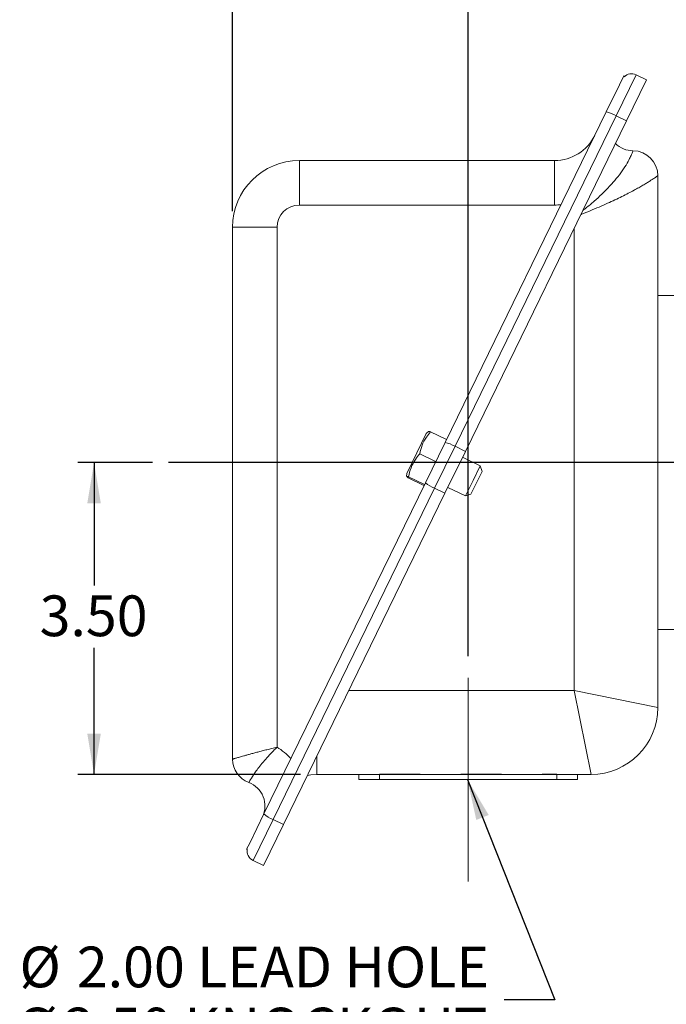
# Model space of a CAD drawing. Units: inches. Extents: x 0.2 to 16.8, y 0.3 to 10.8.
# Drawn here: x 10.3 to 11.9, y 5.6 to 8.1 of the extents above; entities that cross this region are included whole.
import ezdxf

# ---------------------------------------------------------------- set-up
doc = ezdxf.new("R2010")
doc.units = ezdxf.units.IN
doc.header["$MEASUREMENT"] = 0
doc.linetypes.add('CENTERX2', pattern=[0.8, 0.5, -0.1, 0.1, -0.1])
doc.linetypes.add('HIDDEN', pattern=[0.075, 0.05, -0.025])
doc.layers.add('DIMENSION', color=5, linetype='Continuous')
doc.styles.add('SLDTEXTSTYLE0', font='TXT', dxfattribs={"width": 0.605})
doc.dimstyles.new('SLDDIMSTYLE1', dxfattribs={"dimtxt": 0.1, "dimasz": 0.1, "dimexe": 0, "dimexo": 0.0625, "dimgap": 0.025, "dimtad": 0, "dimtih": 1, "dimtoh": 1, "dimlfac": 4.571429, "dimrnd": 1e-09, "dimzin": 12, "dimdsep": 46, "dimtxsty": 'SLDTEXTSTYLE0', "dimsah": 1, "dimcen": 0.09, "dimadec": 0, "dimazin": 3, "dimtfac": 1, "dimtdec": 3, "dimtofl": 0, "dimtmove": 0, "dimatfit": 3, "dimfxl": 1, "dimfrac": 2, "dimtolj": 1, "dimtzin": 12, "dimarcsym": 0})
doc.dimstyles.new('SLDDIMSTYLE14', dxfattribs={"dimtxt": 0.1, "dimasz": 0.1, "dimexe": 0, "dimexo": 0.0625, "dimgap": 0.025, "dimtad": 0, "dimtih": 1, "dimtoh": 1, "dimdec": 0, "dimlfac": 4.571429, "dimrnd": 1e-09, "dimzin": 12, "dimdsep": 46, "dimtxsty": 'SLDTEXTSTYLE0', "dimsah": 1, "dimcen": 0, "dimadec": 0, "dimazin": 3, "dimtfac": 1, "dimtdec": 3, "dimtofl": 0, "dimtmove": 0, "dimatfit": 3, "dimfxl": 1, "dimfrac": 2, "dimtolj": 1, "dimtzin": 12, "dimarcsym": 0})
doc.dimstyles.new('SLDDIMSTYLE7', dxfattribs={"dimtxt": 0.1, "dimasz": 0.1, "dimexe": 0, "dimexo": 0.0625, "dimgap": 0.025, "dimtad": 0, "dimtih": 1, "dimtoh": 1, "dimlfac": 4.571429, "dimrnd": 1e-09, "dimzin": 4, "dimdsep": 46, "dimtxsty": 'SLDTEXTSTYLE0', "dimsah": 1, "dimcen": 0.09, "dimadec": 0, "dimazin": 1, "dimtfac": 1, "dimtdec": 3, "dimtofl": 0, "dimtmove": 0, "dimatfit": 3, "dimfxl": 1, "dimfrac": 2, "dimtolj": 1, "dimtzin": 12, "dimarcsym": 0})
doc.dimstyles.new('SLDDIMSTYLE9', dxfattribs={"dimtxt": 0.18, "dimasz": 0.1, "dimexe": 0, "dimexo": 0.0625, "dimgap": 0, "dimtad": 0, "dimtih": 1, "dimtoh": 1, "dimdec": 0, "dimrnd": 1e-09, "dimzin": 0, "dimdsep": 46, "dimtxsty": 'Standard', "dimsah": 1, "dimcen": 0.09, "dimadec": 0, "dimazin": 0, "dimtfac": 0.1, "dimtdec": 0, "dimtofl": 0, "dimtmove": 0, "dimatfit": 3, "dimfxl": 1, "dimfrac": 2, "dimtolj": 1, "dimtzin": 0, "dimarcsym": 0})

# ---------------------------------------------------------------- blocks, each defined once
blk = doc.blocks.new('_D_23')
at = {"layer": 'DIMENSION'}
for p, q in [((10.6545, 6.9775), (10.4713, 6.9775)), ((10.5113, 6.9775), (10.5113, 6.6758)), ((10.5113, 6.2119), (10.5113, 6.5224)), ((11.0187, 6.2119), (10.4713, 6.2119))]:
    blk.add_line(p, q, dxfattribs=at)
for points in [[(10.5113, 6.9775), (10.4946, 6.8775), (10.5279, 6.8775)], [(10.5113, 6.2119), (10.5279, 6.3119), (10.4946, 6.3119)]]:
    blk.add_solid(points, dxfattribs=at)
at = {"layer": 'DIMENSION', "insert": (10.3776, 6.6513), "char_height": 0.1, "attachment_point": 1, "style": 'SLDTEXTSTYLE0'}
blk.add_mtext('3.50', dxfattribs=at)
blk = doc.blocks.new('_D_27')
at = {"layer": 'DIMENSION'}
for p, q in [((12.5566, 5.8093), (11.9503, 5.2024)), ((11.9503, 5.2024), (11.8253, 5.2024))]:
    blk.add_line(p, q, dxfattribs=at)
blk.add_solid([(12.5566, 5.8093), (12.4742, 5.7503), (12.4977, 5.7268)], dxfattribs=at)
at = {"layer": 'DIMENSION', "char_height": 0.1, "attachment_point": 1, "style": 'SLDTEXTSTYLE0'}
for s, insert in [('3', (10.8622, 5.3314)), ('/8-16UNC-2B', (10.9385, 5.3314)), ('THRU - 1 HOLE', (10.7708, 5.1779))]:
    blk.add_mtext(s, dxfattribs=dict(at, insert=insert))
blk = doc.blocks.new('_D_28')
at = {"layer": 'DIMENSION'}
for p, q in [((11.4302, 6.5021), (11.4302, 9.7766)), ((13.7292, 9.0392), (13.7292, 9.7766)), ((11.4302, 9.7366), (12.2712, 9.7366)), ((13.7292, 9.7366), (12.8649, 9.7366))]:
    blk.add_line(p, q, dxfattribs=at)
for centre, start, end in [((12.4871, 9.7366), 153.4349, 206.5651), ((12.6489, 9.7366), 333.4349, 26.5651)]:
    blk.add_arc(centre, 0.1716, start, end, dxfattribs=at)
for points in [[(11.4302, 9.7366), (11.5302, 9.7199), (11.5302, 9.7533)], [(13.7292, 9.7366), (13.6292, 9.7533), (13.6292, 9.7199)]]:
    blk.add_solid(points, dxfattribs=at)
at = {"layer": 'DIMENSION', "insert": (12.3962, 9.7888), "char_height": 0.1, "attachment_point": 1, "style": 'SLDTEXTSTYLE0'}
blk.add_mtext('10.51', dxfattribs=at)
blk = doc.blocks.new('_D_30')
at = {"layer": 'DIMENSION'}
for p, q in [((10.8515, 7.5952), (10.8515, 10.0978)), ((13.7292, 9.0392), (13.7292, 10.0978)), ((10.8515, 10.0578), (12.0088, 10.0578)), ((13.7292, 10.0578), (12.6026, 10.0578))]:
    blk.add_line(p, q, dxfattribs=at)
for centre, start, end in [((12.2248, 10.0578), 153.4349, 206.5651), ((12.3866, 10.0578), 333.4349, 26.5651)]:
    blk.add_arc(centre, 0.1716, start, end, dxfattribs=at)
for points in [[(10.8515, 10.0578), (10.9515, 10.0411), (10.9515, 10.0745)], [(13.7292, 10.0578), (13.6292, 10.0745), (13.6292, 10.0411)]]:
    blk.add_solid(points, dxfattribs=at)
at = {"layer": 'DIMENSION', "insert": (12.1338, 10.11), "char_height": 0.1, "attachment_point": 1, "style": 'SLDTEXTSTYLE0'}
blk.add_mtext('13.16', dxfattribs=at)
blk = doc.blocks.new('_D_31')
at = {"layer": 'DIMENSION'}
for p, q in [((13.0258, 6.2359), (12.6559, 3.9613)), ((12.6559, 3.9613), (12.5309, 3.9613))]:
    blk.add_line(p, q, dxfattribs=at)
blk.add_solid([(13.0258, 6.2359), (12.9933, 6.1399), (13.0262, 6.1346)], dxfattribs=at)
at = {"layer": 'DIMENSION', "char_height": 0.1, "attachment_point": 1, "style": 'SLDTEXTSTYLE0'}
for s, insert in [('1', (11.5679, 4.1669)), ('/2-13UNC-2B', (11.6442, 4.1669)), ('.75 FULL THD.', (11.5449, 4.0135)), ('4 HOLES', (11.8883, 3.86))]:
    blk.add_mtext(s, dxfattribs=dict(at, insert=insert))
blk = doc.blocks.new('_D_36')
at = {"layer": 'DIMENSION'}
for p, q in [((10.8515, 7.5952), (10.8515, 10.4632)), ((15.486, 7.7022), (15.486, 10.4632)), ((10.8515, 10.4232), (12.8449, 10.4232)), ((15.486, 10.4232), (13.4387, 10.4232))]:
    blk.add_line(p, q, dxfattribs=at)
for centre, start, end in [((13.0609, 10.4232), 153.4349, 206.5651), ((13.2227, 10.4232), 333.4349, 26.5651)]:
    blk.add_arc(centre, 0.1716, start, end, dxfattribs=at)
for points in [[(10.8515, 10.4232), (10.9515, 10.4066), (10.9515, 10.4399)], [(15.486, 10.4232), (15.386, 10.4399), (15.386, 10.4066)]]:
    blk.add_solid(points, dxfattribs=at)
at = {"layer": 'DIMENSION', "insert": (12.9699, 10.4754), "char_height": 0.1, "attachment_point": 1, "style": 'SLDTEXTSTYLE0'}
blk.add_mtext('21.19', dxfattribs=at)
blk = doc.blocks.new('SW_NOTE_4')
at = {"layer": 'DIMENSION', "color": 0, "char_height": 0.1, "attachment_point": 3, "style": 'SLDTEXTSTYLE0'}
for s, insert in [('%%c', (-1.0888, 0.1309)), ('2.00 LEAD HOLE', (-0.0368, 0.1309)), ('%%c', (-1.096, -0.0191)), ('2.50 KNOCKOUT', (-0.0409, -0.0191))]:
    blk.add_mtext(s, dxfattribs=dict(at, insert=insert))
blk = doc.blocks.new('SW_CENTERMARKSYMBOL_0')
at = {"layer": 'DIMENSION', "color": 0}
blk.add_line((-0.0437, 0), (-3.0348, 0), dxfattribs=at)

msp = doc.modelspace()

# ---------------------------------------------------------------- linework, layer by layer
at = {"color": 7, "linetype": 'Continuous', "lineweight": 15}
for p, q in [((11.842671, 7.929451), (11.793668, 7.82898)), ((11.8015, 7.904819), (11.812404, 7.927176)), ((11.814536, 7.926136), (11.812404, 7.927176)), ((11.86823, 7.916985), (11.819227, 7.816514)), ((11.842671, 7.929451), (11.86823, 7.916985)), ((11.769113, 7.838416), (11.8015, 7.904819)), ((11.373309, 7.026899), (11.769113, 7.838416)), ((11.793668, 7.82898), (11.397865, 7.017463)), ((11.819227, 7.816514), (11.423424, 7.004997)), ((11.793668, 7.82898), (11.819227, 7.816514)), ((11.015538, 7.719215), (11.642629, 7.719215)), ((11.015538, 7.719215), (11.015538, 7.60984)), ((11.642629, 7.719215), (11.642629, 7.60984)), ((11.896112, 7.681919), (11.896112, 6.375981)), ((11.642629, 7.60984), (11.015538, 7.60984)), ((10.851476, 6.249215), (10.851476, 7.555152)), ((10.851476, 7.555152), (10.960851, 7.555152)), ((10.960851, 7.555152), (10.960851, 6.278804)), ((11.937675, 7.3877), (11.896112, 7.3877)), ((11.327204, 7.049136), (11.304096, 7.001758)), ((11.333139, 7.053942), (11.327204, 7.049136)), ((11.376773, 7.033999), (11.337642, 7.053085)), ((11.325166, 6.928189), (11.373309, 7.026899)), ((11.397865, 7.017463), (11.347718, 6.914649)), ((11.397865, 7.017463), (11.423424, 7.004997)), ((11.304096, 7.001758), (11.279257, 6.95083)), ((11.350363, 6.979851), (11.311232, 6.998937)), ((11.423424, 7.004997), (11.373278, 6.902182)), ((11.459664, 6.969319), (11.416331, 6.990454)), ((11.459664, 6.969319), (11.442333, 6.933786)), ((11.464277, 6.955923), (11.459664, 6.969319)), ((11.279257, 6.95083), (11.279124, 6.943194)), ((11.282571, 6.940174), (11.280342, 6.941822)), ((11.321702, 6.921089), (11.282571, 6.940174)), ((11.322828, 6.923396), (11.283697, 6.942481)), ((11.464277, 6.955923), (11.45118, 6.929069)), ((10.928403, 6.114706), (11.325166, 6.928189)), ((11.347718, 6.914649), (10.950956, 6.101165)), ((11.347718, 6.914649), (11.373278, 6.902182)), ((11.380371, 6.916725), (11.423704, 6.89559)), ((11.442333, 6.933786), (11.423704, 6.89559)), ((11.45118, 6.929069), (11.437101, 6.900203)), ((11.373278, 6.902182), (10.976516, 6.088699)), ((11.423704, 6.89559), (11.437101, 6.900203)), ((11.937675, 6.567388), (11.896112, 6.567388)), ((11.896112, 6.375981), (11.690531, 6.4175)), ((11.73205, 6.211919), (11.690531, 6.4175)), ((11.73205, 6.211919), (11.058717, 6.211919)), ((11.161495, 6.211919), (11.161495, 6.199056)), ((11.698855, 6.199056), (11.161495, 6.199056)), ((11.698855, 6.199056), (11.698855, 6.211919)), ((10.893645, 6.04344), (10.928403, 6.114706)), ((10.950956, 6.101165), (10.901954, 6.000695)), ((10.950956, 6.101165), (10.976516, 6.088699)), ((10.976516, 6.088699), (10.927513, 5.988229)), ((10.886071, 6.027912), (10.893645, 6.04344)), ((10.887409, 6.027259), (10.886071, 6.027912)), ((10.901954, 6.000695), (10.927513, 5.988229))]:
    msp.add_line(p, q, dxfattribs=at)
at = {"color": 8, "linetype": 'Continuous', "lineweight": 15}
for p, q in [((11.690531, 6.4175), (11.690531, 7.552648)), ((11.136883, 6.4175), (11.690531, 6.4175)), ((11.058717, 6.211919), (11.058717, 6.257236))]:
    msp.add_line(p, q, dxfattribs=at)
at = {"color": 7, "linetype": 'HIDDEN', "lineweight": 0}
for p, q in [((11.212245, 6.212138), (11.647722, 6.212138)), ((11.212245, 6.212138), (11.212245, 6.199056)), ((11.648105, 6.199056), (11.212628, 6.199056)), ((11.648105, 6.199056), (11.648105, 6.212138))]:
    msp.add_line(p, q, dxfattribs=at)
at = {"color": 7, "linetype": 'Continuous', "lineweight": 15, "flags": 128}
msp.add_lwpolyline([(11.058717, 6.211919), (11.043494, 6.210855), (11.035386, 6.209402)], dxfattribs=at)
at = {"color": 7, "linetype": 'Continuous', "lineweight": 15}
for centre, radius, start, end in [((11.831183, 7.905897), 0.026206, 64, 133.578577), ((11.754121, 7.762728), 0.077158, 59.166194, 78.795945), ((11.642629, 7.82859), 0.109375, 270, 334), ((11.835232, 7.804418), 0.06125, 225.250659, 269.827081), ((11.834862, 7.681919), 0.06125, 0, 89.827081), ((11.015538, 7.555152), 0.164063, 90, 180), ((11.015538, 7.555152), 0.054688, 90, 180), ((11.642629, 7.82859), 0.21875, 270, 274), ((11.358317, 6.951211), 0.077158, 59.166194, 78.795945), ((11.375578, 6.986601), 0.077158, 229.204055, 248.833806), ((11.73205, 6.375981), 0.164062, 270, 0), ((10.869886, 6.13445), 0.170625, 42.962779, 57.782994), ((10.912726, 6.249215), 0.06125, 180, 249.530227), ((10.869886, 6.13445), 0.06125, 334, 69.530227), ((10.978816, 6.173118), 0.077158, 229.204055, 248.833806), ((10.913442, 6.024249), 0.026206, 169.471888, 244)]:
    msp.add_arc(centre, radius, start, end, dxfattribs=at)
at = {"color": 8, "linetype": 'Continuous', "lineweight": 15}
for points, knots in [([(11.835047, 7.743169), (11.834842, 7.742565), (11.834482, 7.741505), (11.831579, 7.734043), (11.826814, 7.723566), (11.818574, 7.70841), (11.806169, 7.689774), (11.790498, 7.669929), (11.774431, 7.652237), (11.757329, 7.635248), (11.739749, 7.619254), (11.723982, 7.60591), (11.714404, 7.598461), (11.711941, 7.596546)], [0, 0, 0, 0, 0.11723426, 0.20584053, 0.29625409, 0.407671, 0.52271058, 0.6229365, 0.72554514, 0.7942166, 0.88117101, 0.96944394, 1, 1, 1, 1]), ([(11.896112, 7.681919), (11.89596, 7.681812), (11.895654, 7.681597), (11.892767, 7.67959), (11.886927, 7.675611), (11.87813, 7.669873), (11.868647, 7.663973), (11.85953, 7.658506), (11.849223, 7.652564), (11.837227, 7.645925), (11.823476, 7.638641), (11.807797, 7.630716), (11.790851, 7.622539), (11.772098, 7.613896), (11.751636, 7.604889), (11.730085, 7.595853), (11.715091, 7.589787), (11.707554, 7.58684), (11.707126, 7.586673)], [0, 0, 0, 0, 0.05574654, 0.11212998, 0.19769974, 0.28525516, 0.33989119, 0.39492099, 0.45111414, 0.50767891, 0.57268444, 0.63821611, 0.70538435, 0.77310842, 0.84847447, 0.92462788, 0.99572135, 1, 1, 1, 1])]:
    msp.add_open_spline(points, degree=3, knots=knots, dxfattribs=at)
at = {"color": 7, "linetype": 'Continuous', "lineweight": 15}
for points, knots in [([(11.311232, 6.998937), (11.312876, 7.006111), (11.316215, 7.020677), (11.325787, 7.038779), (11.334131, 7.048849), (11.337642, 7.053085)], [0, 0, 0, 0, 0.35991812, 0.73073537, 1, 1, 1, 1]), ([(11.337642, 7.053085), (11.337008, 7.053271), (11.334781, 7.053923), (11.332784, 7.054446), (11.333172, 7.053933), (11.33318, 7.053922)], [0, 0, 0, 0, 0.28043174, 0.98471968, 1, 1, 1, 1]), ([(11.283697, 6.942481), (11.285475, 6.94993), (11.289086, 6.965054), (11.29904, 6.983939), (11.307622, 6.994496), (11.311232, 6.998937)], [0, 0, 0, 0, 0.35991812, 0.73073537, 1, 1, 1, 1]), ([(11.279393, 6.943066), (11.27931, 6.943162), (11.278743, 6.94382), (11.280762, 6.943347), (11.283057, 6.94267), (11.283697, 6.942481)], [0, 0, 0, 0, 0.1104837, 0.7519449, 1, 1, 1, 1]), ([(10.851476, 6.249215), (10.851535, 6.249233), (10.851658, 6.24927), (10.852701, 6.249588), (10.854471, 6.250126), (10.857016, 6.250896), (10.860235, 6.251861), (10.864035, 6.25299), (10.868354, 6.254261), (10.873289, 6.255697), (10.87921, 6.257398), (10.886212, 6.25938), (10.894444, 6.26167), (10.903442, 6.264126), (10.91163, 6.266318), (10.92044, 6.26864), (10.927982, 6.270596), (10.935793, 6.272589), (10.941841, 6.274115), (10.948044, 6.275663), (10.954322, 6.277213), (10.958606, 6.278259), (10.960785, 6.278788), (10.960851, 6.278804)], [0, 0, 0, 0, 0.04658726, 0.097868782, 0.14952871, 0.202373784, 0.255623222, 0.304884055, 0.354460358, 0.405010715, 0.455889179, 0.517800845, 0.580294658, 0.644627436, 0.70959118, 0.744629073, 0.815179162, 0.850719156, 0.88745956, 0.92431304, 0.961513533, 0.998831709, 1, 1, 1, 1]), ([(10.891306, 6.191832), (10.891336, 6.191887), (10.891433, 6.19206), (10.892628, 6.194196), (10.896441, 6.200754), (10.903465, 6.211914), (10.913684, 6.226117), (10.921244, 6.235761), (10.929623, 6.245835), (10.938804, 6.256294), (10.95018, 6.268281), (10.957736, 6.275781), (10.960802, 6.278757), (10.960851, 6.278804)], [0, 0, 0, 0, 0.046924672, 0.150392289, 0.256858693, 0.456253166, 0.561747065, 0.670405196, 0.709059696, 0.816015449, 0.926113282, 0.998823131, 1, 1, 1, 1])]:
    msp.add_open_spline(points, degree=3, knots=knots, dxfattribs=at)
at = {"layer": 'DIMENSION', "linetype": 'CENTERX2', "lineweight": 0}
msp.add_line((11.430175, 5.949056), (11.430175, 6.462138), dxfattribs=at)

# ---------------------------------------------------------------- block references
at = {"layer": 'DIMENSION'}
for name, p in [('SW_CENTERMARKSYMBOL_0', (13.729237, 6.977544)), ('SW_NOTE_4', (11.518248, 5.658147))]:
    msp.add_blockref(name, p, dxfattribs=at)

# ---------------------------------------------------------------- dimensions: what is measured, and where the dimension line sits
for base, p1, p2, picture, middle in [((10.851476, 10.423237), (15.485953, 7.662231), (10.851476, 7.555152), '_D_36', (13.141796, 10.423237)), ((13.729237, 10.057788), (10.851476, 7.555152), (13.729237, 8.999229), '_D_30', (12.305704, 10.057788)), ((11.430175, 9.736606), (13.729237, 8.999229), (11.430175, 6.462138), '_D_28', (12.568046, 9.736606))]:
    dim = msp.add_linear_dim(base=base, p1=p1, p2=p2, text='(<>)', dimstyle='SLDDIMSTYLE1', dxfattribs=at)
    dim.commit()
    dim.dimension.update_dxf_attribs({"geometry": picture, "text_midpoint": middle, "dimtype": 160})
dim = msp.add_linear_dim(base=(10.511273, 6.211919), p1=(10.694486, 6.977544), p2=(11.058717, 6.211919), angle=90, dimstyle='SLDDIMSTYLE7', dxfattribs=at)
dim.commit()
dim.dimension.update_dxf_attribs({"geometry": '_D_23', "text_midpoint": (10.511273, 6.599114), "dimtype": 160})
for p1, p2, text, picture, middle in [((13.040585, 6.327033), (13.025774, 6.235939), '<>/2-13UNC-2B\\P.75 FULL THD.\\P4 HOLES', '_D_31', (12.006664, 3.961312)), ((12.604959, 5.85766), (12.556641, 5.809303), '<>/8-16UNC-2B\\PTHRU - 1 HOLE', '_D_27', (11.266778, 5.202444))]:
    dim = msp.add_diameter_dim_2p(p1=p1, p2=p2, text=text, dimstyle='SLDDIMSTYLE14', override={"dimpost": '<>'}, dxfattribs=at)
    dim.commit()
    dim.dimension.update_dxf_attribs({"geometry": picture, "text_midpoint": middle, "dimtype": 163})

# ---------------------------------------------------------------- leaders
msp.add_leader([(11.428518, 6.199056), (11.643248, 5.658147), (11.518248, 5.658147)], dimstyle='SLDDIMSTYLE9', dxfattribs=at)

doc.saveas('drawing.dxf')
